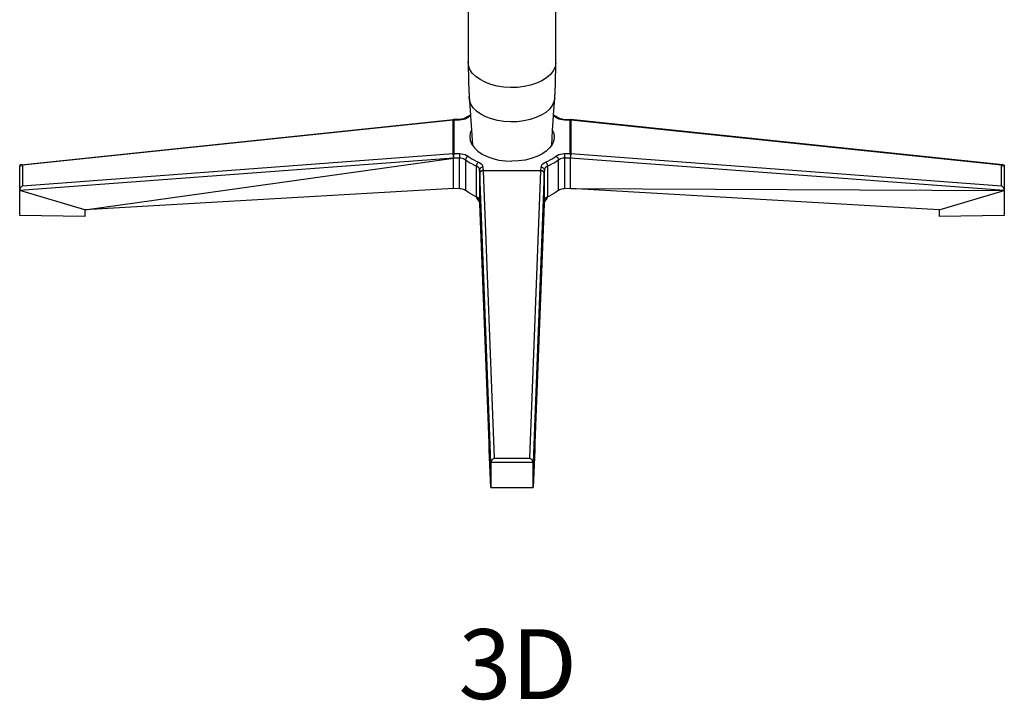
# Model space of a CAD drawing. Units: millimetres. Extents: x 4178 to 4761, y 1372 to 1778.
# Drawn here: x 4599 to 4672, y 1481 to 1531 of the extents above; entities that cross this region are included whole.
import ezdxf

# ---------------------------------------------------------------- set-up
doc = ezdxf.new("R2010")
doc.units = ezdxf.units.MM
doc.styles.get("Standard").update_dxf_attribs({"font": 'arial.ttf'})

msp = doc.modelspace()

# ---------------------------------------------------------------- linework, layer by layer
for p, q in [((4638.504, 1528.183), (4638.504, 1535.612)), ((4632.036, 1533.316), (4632.036, 1528.304)), ((4632.06, 1528.011), (4632.036, 1528.304)), ((4632.036, 1528.304), (4632.04, 1527.788)), ((4638.504, 1528.183), (4638.448, 1527.892)), ((4638.501, 1527.667), (4638.504, 1528.183)), ((4632.04, 1527.788), (4632.05, 1527.273)), ((4632.162, 1527.724), (4632.06, 1528.011)), ((4632.341, 1527.449), (4632.162, 1527.724)), ((4638.314, 1527.609), (4638.104, 1527.342)), ((4638.448, 1527.892), (4638.314, 1527.609)), ((4638.491, 1527.152), (4638.501, 1527.667)), ((4632.05, 1527.273), (4632.066, 1526.757)), ((4632.066, 1526.757), (4632.09, 1526.241)), ((4632.593, 1527.195), (4632.341, 1527.449)), ((4632.91, 1526.966), (4632.593, 1527.195)), ((4633.285, 1526.768), (4632.91, 1526.966)), ((4633.709, 1526.607), (4633.285, 1526.768)), ((4637.483, 1526.88), (4637.087, 1526.697)), ((4637.825, 1527.097), (4637.483, 1526.88)), ((4638.104, 1527.342), (4637.825, 1527.097)), ((4638.474, 1526.637), (4638.491, 1527.152)), ((4632.09, 1526.241), (4632.119, 1525.726)), ((4634.172, 1526.486), (4633.709, 1526.607)), ((4634.661, 1526.408), (4634.172, 1526.486)), ((4635.166, 1526.376), (4634.661, 1526.408)), ((4635.673, 1526.39), (4635.166, 1526.376)), ((4636.17, 1526.449), (4635.673, 1526.39)), ((4636.645, 1526.552), (4636.17, 1526.449)), ((4637.087, 1526.697), (4636.645, 1526.552)), ((4638.421, 1525.608), (4638.451, 1526.123)), ((4638.451, 1526.123), (4638.474, 1526.637)), ((4632.142, 1525.441), (4632.119, 1525.726)), ((4632.119, 1525.726), (4632.206, 1524.38)), ((4632.242, 1525.161), (4632.142, 1525.441)), ((4638.367, 1525.325), (4638.236, 1525.049)), ((4638.342, 1524.376), (4638.421, 1525.608)), ((4638.421, 1525.608), (4638.367, 1525.325)), ((4632.417, 1524.894), (4632.242, 1525.161)), ((4632.661, 1524.645), (4632.417, 1524.894)), ((4632.97, 1524.422), (4632.661, 1524.645)), ((4637.76, 1524.55), (4637.426, 1524.339)), ((4638.032, 1524.789), (4637.76, 1524.55)), ((4638.236, 1525.049), (4638.032, 1524.789)), ((4599.07, 1520.69), (4630.943, 1524.023)), ((4630.942, 1523.979), (4599.165, 1520.661)), ((4630.941, 1524.012), (4630.942, 1524.02)), ((4630.941, 1523.998), (4630.941, 1524.012)), ((4630.942, 1523.979), (4630.941, 1523.998)), ((4630.942, 1524.02), (4630.943, 1524.023)), ((4630.947, 1523.979), (4630.942, 1523.979)), ((4630.942, 1523.921), (4630.942, 1523.979)), ((4630.942, 1523.921), (4630.959, 1523.923)), ((4630.942, 1521.671), (4630.942, 1523.921)), ((4630.943, 1524.023), (4630.967, 1524.024)), ((4630.943, 1524.023), (4630.945, 1524.019)), ((4630.945, 1524.019), (4630.948, 1524.012)), ((4630.953, 1523.98), (4630.947, 1523.979)), ((4630.949, 1524.009), (4630.951, 1523.996)), ((4630.951, 1523.996), (4630.953, 1523.98)), ((4630.959, 1523.98), (4630.953, 1523.98)), ((4630.953, 1523.98), (4630.955, 1523.976)), ((4630.955, 1523.976), (4630.959, 1523.954)), ((4630.965, 1523.98), (4630.959, 1523.98)), ((4630.968, 1524.022), (4630.965, 1524.013)), ((4630.965, 1524.002), (4630.965, 1523.997)), ((4630.965, 1523.997), (4630.965, 1523.98)), ((4630.971, 1523.98), (4630.965, 1523.98)), ((4630.965, 1523.923), (4630.971, 1523.923)), ((4631.389, 1524.031), (4630.967, 1524.024)), ((4630.967, 1524.024), (4630.968, 1524.022)), ((4630.969, 1524.014), (4630.968, 1524.022)), ((4630.97, 1524), (4630.969, 1524.014)), ((4630.971, 1523.98), (4630.97, 1524)), ((4631.387, 1523.987), (4630.971, 1523.98)), ((4630.971, 1523.98), (4630.971, 1523.923)), ((4630.971, 1523.923), (4630.971, 1521.673)), ((4631.387, 1524.007), (4631.387, 1524.004)), ((4631.387, 1524.004), (4631.387, 1523.987)), ((4631.393, 1523.987), (4631.387, 1523.987)), ((4631.388, 1524.028), (4631.389, 1524.031)), ((4631.388, 1524.028), (4631.388, 1524.021)), ((4631.391, 1524.021), (4631.388, 1524.028)), ((4631.548, 1524.043), (4631.389, 1524.031)), ((4631.392, 1524.007), (4631.391, 1524.021)), ((4631.393, 1523.987), (4631.392, 1524.007)), ((4631.541, 1523.997), (4631.393, 1523.987)), ((4631.684, 1524.022), (4631.541, 1523.997)), ((4631.697, 1524.076), (4631.548, 1524.043)), ((4631.816, 1524.062), (4631.684, 1524.022)), ((4631.798, 1524.117), (4631.697, 1524.076)), ((4631.881, 1524.164), (4631.798, 1524.117)), ((4631.935, 1524.114), (4631.816, 1524.062)), ((4631.881, 1524.164), (4631.868, 1524.148)), ((4631.901, 1524.179), (4631.881, 1524.164)), ((4631.924, 1524.189), (4631.901, 1524.179)), ((4631.924, 1524.189), (4632.206, 1524.38)), ((4631.949, 1524.194), (4631.924, 1524.189)), ((4632.035, 1524.177), (4631.935, 1524.114)), ((4631.977, 1524.193), (4631.949, 1524.194)), ((4632.006, 1524.188), (4631.977, 1524.193)), ((4632.035, 1524.177), (4632.006, 1524.188)), ((4632.171, 1524.274), (4632.035, 1524.177)), ((4632.211, 1524.3), (4632.171, 1524.274)), ((4632.2, 1524.3), (4632.211, 1524.306)), ((4632.206, 1524.38), (4632.211, 1524.306)), ((4632.211, 1524.306), (4632.211, 1524.3)), ((4632.211, 1524.3), (4632.28, 1523.237)), ((4633.336, 1524.23), (4632.97, 1524.422)), ((4633.749, 1524.073), (4633.336, 1524.23)), ((4634.2, 1523.955), (4633.749, 1524.073)), ((4634.677, 1523.88), (4634.2, 1523.955)), ((4635.169, 1523.848), (4634.677, 1523.88)), ((4635.663, 1523.861), (4635.169, 1523.848)), ((4636.147, 1523.919), (4635.663, 1523.861)), ((4636.61, 1524.02), (4636.147, 1523.919)), ((4637.04, 1524.161), (4636.61, 1524.02)), ((4637.426, 1524.339), (4637.04, 1524.161)), ((4638.267, 1523.222), (4638.336, 1524.295)), ((4638.336, 1524.295), (4638.337, 1524.302)), ((4638.37, 1524.274), (4638.336, 1524.295)), ((4638.337, 1524.302), (4638.342, 1524.376)), ((4638.337, 1524.302), (4638.341, 1524.3)), ((4638.342, 1524.376), (4638.617, 1524.189)), ((4638.505, 1524.177), (4638.37, 1524.274)), ((4638.505, 1524.177), (4638.535, 1524.188)), ((4638.606, 1524.114), (4638.505, 1524.177)), ((4638.535, 1524.188), (4638.564, 1524.193)), ((4638.564, 1524.193), (4638.592, 1524.194)), ((4638.592, 1524.194), (4638.617, 1524.189)), ((4638.725, 1524.062), (4638.606, 1524.114)), ((4638.617, 1524.189), (4638.64, 1524.179)), ((4638.64, 1524.179), (4638.659, 1524.164)), ((4638.659, 1524.164), (4638.665, 1524.157)), ((4638.743, 1524.117), (4638.665, 1524.157)), ((4638.672, 1524.148), (4638.675, 1524.145)), ((4638.675, 1524.145), (4638.676, 1524.142)), ((4638.857, 1524.022), (4638.725, 1524.062)), ((4638.844, 1524.076), (4638.743, 1524.117)), ((4638.993, 1524.043), (4638.844, 1524.076)), ((4639, 1523.997), (4638.857, 1524.022)), ((4638.993, 1524.043), (4639.151, 1524.031)), ((4639.147, 1523.987), (4639, 1523.997)), ((4639.147, 1523.987), (4639.149, 1524.007)), ((4639.154, 1523.987), (4639.147, 1523.987)), ((4639.149, 1524.007), (4639.15, 1524.021)), ((4639.15, 1524.021), (4639.151, 1524.029)), ((4639.151, 1524.031), (4639.151, 1524.029)), ((4639.151, 1524.031), (4639.574, 1524.024)), ((4639.151, 1524.029), (4639.153, 1524.021)), ((4639.153, 1524.007), (4639.154, 1524.004)), ((4639.154, 1524.004), (4639.154, 1523.987)), ((4639.57, 1523.98), (4639.154, 1523.987)), ((4639.57, 1523.98), (4639.571, 1524)), ((4639.576, 1523.98), (4639.57, 1523.98)), ((4639.57, 1523.923), (4639.57, 1523.98)), ((4639.57, 1523.923), (4639.577, 1523.923)), ((4639.57, 1521.673), (4639.57, 1523.923)), ((4639.571, 1524), (4639.572, 1524.014)), ((4639.572, 1524.014), (4639.573, 1524.022)), ((4639.572, 1524.014), (4639.576, 1524.012)), ((4639.574, 1524.024), (4639.573, 1524.022)), ((4639.598, 1524.023), (4639.574, 1524.024)), ((4639.576, 1524.012), (4639.576, 1523.997)), ((4639.576, 1523.997), (4639.576, 1523.98)), ((4639.582, 1523.98), (4639.576, 1523.98)), ((4639.576, 1523.98), (4639.576, 1523.977)), ((4639.576, 1523.977), (4639.577, 1523.952)), ((4639.577, 1523.952), (4639.579, 1523.938)), ((4639.577, 1523.952), (4639.581, 1523.952)), ((4639.577, 1523.927), (4639.578, 1523.931)), ((4639.577, 1523.923), (4639.577, 1523.927)), ((4639.577, 1523.923), (4639.593, 1523.921)), ((4639.577, 1523.923), (4639.585, 1521.672)), ((4639.578, 1523.931), (4639.579, 1523.934)), ((4639.579, 1523.938), (4639.581, 1523.952)), ((4639.579, 1523.934), (4639.579, 1523.938)), ((4639.581, 1523.952), (4639.585, 1523.976)), ((4639.588, 1523.98), (4639.582, 1523.98)), ((4639.585, 1523.976), (4639.588, 1523.98)), ((4639.588, 1523.98), (4639.589, 1523.996)), ((4639.593, 1523.979), (4639.588, 1523.98)), ((4639.589, 1523.996), (4639.591, 1524.003)), ((4639.593, 1524.012), (4639.595, 1524.019)), ((4639.599, 1523.979), (4639.593, 1523.979)), ((4639.595, 1524.019), (4639.598, 1524.023)), ((4639.598, 1524.023), (4639.599, 1524.02)), ((4671.471, 1520.69), (4639.598, 1524.023)), ((4639.599, 1524.02), (4639.6, 1524.012)), ((4639.6, 1523.998), (4639.599, 1523.979)), ((4671.376, 1520.661), (4639.599, 1523.979)), ((4639.599, 1523.979), (4639.599, 1521.512)), ((4639.6, 1524.012), (4639.6, 1523.998)), ((4632.28, 1523.237), (4632.193, 1523.028)), ((4632.28, 1523.237), (4632.351, 1522.129)), ((4638.197, 1522.14), (4638.267, 1523.222)), ((4638.267, 1523.222), (4638.348, 1523.028)), ((4630.959, 1522.522), (4630.956, 1521.672)), ((4632.193, 1523.028), (4632.155, 1522.747)), ((4632.155, 1522.747), (4632.193, 1522.465)), ((4632.193, 1522.465), (4632.307, 1522.191)), ((4638.348, 1522.465), (4638.234, 1522.191)), ((4638.348, 1523.028), (4638.386, 1522.747)), ((4638.386, 1522.747), (4638.348, 1522.465)), ((4630.942, 1521.671), (4630.956, 1521.672)), ((4630.942, 1521.512), (4630.942, 1521.671)), ((4630.953, 1521.513), (4630.956, 1521.672)), ((4630.956, 1521.672), (4630.959, 1521.672)), ((4630.965, 1521.673), (4630.971, 1521.673)), ((4630.971, 1521.673), (4630.971, 1521.513)), ((4632.307, 1522.191), (4632.351, 1522.129)), ((4632.351, 1522.129), (4632.494, 1521.93)), ((4632.494, 1521.93), (4632.75, 1521.689)), ((4632.75, 1521.689), (4633.067, 1521.475)), ((4637.791, 1521.689), (4637.474, 1521.475)), ((4638.047, 1521.93), (4637.791, 1521.689)), ((4638.197, 1522.14), (4638.047, 1521.93)), ((4638.234, 1522.191), (4638.197, 1522.14)), ((4639.57, 1521.673), (4639.585, 1521.672)), ((4639.57, 1521.513), (4639.57, 1521.673)), ((4639.585, 1521.672), (4639.582, 1521.513)), ((4639.585, 1521.672), (4639.593, 1521.672)), ((4630.964, 1521.179), (4598.954, 1518.779)), ((4599.165, 1519.132), (4630.942, 1521.512)), ((4603.748, 1517.365), (4630.964, 1521.179)), ((4630.941, 1521.488), (4630.942, 1521.512)), ((4630.941, 1521.459), (4630.941, 1521.488)), ((4630.942, 1521.428), (4630.941, 1521.459)), ((4630.942, 1521.512), (4630.947, 1521.512)), ((4630.943, 1521.393), (4630.942, 1521.428)), ((4630.945, 1521.357), (4630.943, 1521.393)), ((4630.948, 1521.32), (4630.945, 1521.357)), ((4630.947, 1521.512), (4630.953, 1521.513)), ((4630.951, 1521.282), (4630.948, 1521.32)), ((4630.956, 1521.249), (4630.951, 1521.282)), ((4630.953, 1521.513), (4630.959, 1521.513)), ((4630.956, 1521.504), (4630.953, 1521.513)), ((4630.956, 1521.445), (4630.956, 1521.46)), ((4630.956, 1521.409), (4630.956, 1521.428)), ((4630.956, 1521.373), (4630.956, 1521.394)), ((4630.956, 1521.337), (4630.956, 1521.358)), ((4630.956, 1521.302), (4630.956, 1521.32)), ((4630.956, 1521.249), (4630.956, 1521.283)), ((4630.956, 1521.239), (4630.956, 1521.249)), ((4630.959, 1521.211), (4630.956, 1521.239)), ((4630.956, 1518.929), (4630.964, 1521.179)), ((4630.959, 1521.513), (4630.965, 1521.513)), ((4630.959, 1521.211), (4630.964, 1521.212)), ((4630.962, 1521.195), (4630.959, 1521.211)), ((4630.964, 1521.212), (4630.962, 1521.195)), ((4630.962, 1521.191), (4630.962, 1521.195)), ((4630.963, 1521.187), (4630.962, 1521.191)), ((4630.963, 1521.183), (4630.963, 1521.187)), ((4630.964, 1521.179), (4630.963, 1521.183)), ((4630.965, 1521.283), (4630.964, 1521.246)), ((4630.964, 1521.246), (4630.964, 1521.212)), ((4631.386, 1521.172), (4630.964, 1521.179)), ((4630.965, 1521.513), (4630.971, 1521.513)), ((4630.966, 1521.358), (4630.965, 1521.321)), ((4630.965, 1521.321), (4630.965, 1521.283)), ((4630.967, 1521.395), (4630.966, 1521.358)), ((4630.968, 1521.429), (4630.967, 1521.395)), ((4630.969, 1521.461), (4630.968, 1521.429)), ((4630.97, 1521.489), (4630.969, 1521.461)), ((4630.971, 1521.513), (4630.97, 1521.489)), ((4630.971, 1521.513), (4631.393, 1521.506)), ((4631.387, 1521.205), (4631.386, 1521.172)), ((4631.386, 1518.922), (4631.386, 1521.172)), ((4631.492, 1521.165), (4631.386, 1521.172)), ((4631.388, 1521.314), (4631.387, 1521.276)), ((4631.387, 1521.276), (4631.387, 1521.258)), ((4631.387, 1521.239), (4631.387, 1521.258)), ((4631.387, 1521.239), (4631.387, 1521.205)), ((4631.389, 1521.388), (4631.388, 1521.351)), ((4631.388, 1521.351), (4631.388, 1521.314)), ((4631.39, 1521.422), (4631.389, 1521.388)), ((4631.391, 1521.454), (4631.39, 1521.422)), ((4631.392, 1521.482), (4631.391, 1521.454)), ((4631.393, 1521.506), (4631.392, 1521.482)), ((4631.393, 1521.506), (4631.541, 1521.496)), ((4631.594, 1521.147), (4631.492, 1521.165)), ((4631.541, 1521.496), (4631.684, 1521.471)), ((4631.689, 1521.119), (4631.594, 1521.147)), ((4631.684, 1521.471), (4631.816, 1521.432)), ((4631.773, 1521.082), (4631.689, 1521.119)), ((4631.845, 1521.037), (4631.773, 1521.082)), ((4631.816, 1521.432), (4631.935, 1521.38)), ((4631.847, 1521.068), (4631.845, 1521.037)), ((4631.988, 1520.935), (4631.845, 1521.037)), ((4631.845, 1521.037), (4631.845, 1518.786)), ((4631.854, 1521.101), (4631.847, 1521.068)), ((4631.866, 1521.135), (4631.854, 1521.101)), ((4631.881, 1521.168), (4631.866, 1521.135)), ((4631.901, 1521.2), (4631.881, 1521.168)), ((4631.924, 1521.23), (4631.901, 1521.2)), ((4631.949, 1521.257), (4631.924, 1521.23)), ((4631.935, 1521.38), (4632.035, 1521.317)), ((4631.977, 1521.281), (4631.949, 1521.257)), ((4632.006, 1521.301), (4631.977, 1521.281)), ((4632.14, 1520.837), (4631.988, 1520.935)), ((4632.035, 1521.317), (4632.006, 1521.301)), ((4632.035, 1521.317), (4632.171, 1521.22)), ((4632.171, 1521.22), (4632.314, 1521.128)), ((4632.314, 1521.128), (4632.466, 1521.04)), ((4632.466, 1521.04), (4632.626, 1520.957)), ((4632.626, 1520.957), (4632.793, 1520.879)), ((4633.067, 1521.475), (4633.439, 1521.291)), ((4633.439, 1521.291), (4633.856, 1521.144)), ((4633.856, 1521.144), (4634.308, 1521.036)), ((4634.308, 1521.036), (4634.783, 1520.97)), ((4634.783, 1520.97), (4635.27, 1520.948)), ((4635.758, 1520.97), (4635.27, 1520.948)), ((4636.233, 1521.036), (4635.758, 1520.97)), ((4636.685, 1521.144), (4636.233, 1521.036)), ((4637.102, 1521.291), (4636.685, 1521.144)), ((4637.474, 1521.475), (4637.102, 1521.291)), ((4637.748, 1520.879), (4637.915, 1520.957)), ((4637.915, 1520.957), (4638.075, 1521.04)), ((4638.075, 1521.04), (4638.227, 1521.128)), ((4638.227, 1521.128), (4638.37, 1521.22)), ((4638.37, 1521.22), (4638.505, 1521.317)), ((4638.553, 1520.935), (4638.4, 1520.837)), ((4638.505, 1521.317), (4638.606, 1521.38)), ((4638.505, 1521.317), (4638.535, 1521.301)), ((4638.535, 1521.301), (4638.564, 1521.281)), ((4638.696, 1521.037), (4638.553, 1520.935)), ((4638.564, 1521.281), (4638.592, 1521.257)), ((4638.592, 1521.257), (4638.617, 1521.23)), ((4638.606, 1521.38), (4638.725, 1521.432)), ((4638.617, 1521.23), (4638.64, 1521.2)), ((4638.64, 1521.2), (4638.659, 1521.168)), ((4638.659, 1521.168), (4638.675, 1521.135)), ((4638.675, 1521.135), (4638.686, 1521.101)), ((4638.686, 1521.101), (4638.693, 1521.068)), ((4638.693, 1521.068), (4638.696, 1521.037)), ((4638.768, 1521.082), (4638.696, 1521.037)), ((4638.696, 1518.786), (4638.696, 1521.037)), ((4638.725, 1521.432), (4638.857, 1521.471)), ((4638.852, 1521.119), (4638.768, 1521.082)), ((4638.947, 1521.147), (4638.852, 1521.119)), ((4638.857, 1521.471), (4639, 1521.496)), ((4639.049, 1521.165), (4638.947, 1521.147)), ((4639, 1521.496), (4639.147, 1521.506)), ((4639.154, 1521.172), (4639.049, 1521.165)), ((4639.147, 1521.506), (4639.57, 1521.513)), ((4639.147, 1521.506), (4639.149, 1521.482)), ((4639.149, 1521.482), (4639.15, 1521.454)), ((4639.15, 1521.454), (4639.151, 1521.422)), ((4639.151, 1521.422), (4639.151, 1521.388)), ((4639.151, 1521.388), (4639.152, 1521.351)), ((4639.152, 1521.351), (4639.154, 1521.276)), ((4639.154, 1521.239), (4639.154, 1521.276)), ((4639.154, 1521.239), (4639.154, 1521.205)), ((4639.154, 1521.205), (4639.154, 1521.172)), ((4639.577, 1521.179), (4639.154, 1521.172)), ((4639.154, 1521.172), (4639.154, 1518.922)), ((4639.57, 1521.513), (4639.576, 1521.513)), ((4639.57, 1521.513), (4639.571, 1521.489)), ((4639.571, 1521.489), (4639.572, 1521.461)), ((4639.572, 1521.461), (4639.573, 1521.429)), ((4639.573, 1521.429), (4639.574, 1521.395)), ((4639.574, 1521.395), (4639.575, 1521.358)), ((4639.575, 1521.358), (4639.576, 1521.321)), ((4639.576, 1521.513), (4639.582, 1521.513)), ((4639.576, 1521.321), (4639.576, 1521.283)), ((4639.576, 1521.283), (4639.576, 1521.246)), ((4639.576, 1521.246), (4639.577, 1521.212)), ((4639.577, 1521.212), (4639.581, 1521.211)), ((4639.577, 1521.212), (4639.579, 1521.195)), ((4639.578, 1521.185), (4639.577, 1521.182)), ((4671.586, 1518.779), (4639.577, 1521.179)), ((4639.585, 1518.929), (4639.577, 1521.179)), ((4639.579, 1521.191), (4639.578, 1521.185)), ((4639.581, 1521.211), (4639.579, 1521.195)), ((4639.579, 1521.195), (4639.579, 1521.191)), ((4639.585, 1521.246), (4639.581, 1521.211)), ((4639.582, 1521.513), (4639.588, 1521.513)), ((4639.582, 1521.513), (4639.585, 1521.488)), ((4639.585, 1521.475), (4639.585, 1521.442)), ((4639.585, 1521.412), (4639.585, 1521.394)), ((4639.585, 1521.376), (4639.589, 1521.282)), ((4639.589, 1521.282), (4639.585, 1521.246)), ((4639.588, 1521.513), (4639.593, 1521.512)), ((4639.593, 1521.32), (4639.589, 1521.282)), ((4639.593, 1521.512), (4639.599, 1521.512)), ((4639.595, 1521.357), (4639.593, 1521.32)), ((4639.598, 1521.393), (4639.595, 1521.357)), ((4639.599, 1521.428), (4639.598, 1521.393)), ((4639.599, 1521.512), (4671.376, 1519.132)), ((4639.599, 1521.512), (4639.6, 1521.488)), ((4639.6, 1521.459), (4639.599, 1521.428)), ((4639.6, 1521.488), (4639.6, 1521.459)), ((4598.957, 1520.624), (4598.954, 1520.601)), ((4598.957, 1518.834), (4598.954, 1520.601)), ((4598.964, 1520.645), (4598.957, 1520.624)), ((4598.976, 1520.663), (4598.964, 1520.645)), ((4598.964, 1520.579), (4598.993, 1520.582)), ((4598.993, 1520.677), (4598.976, 1520.663)), ((4599.015, 1520.686), (4598.993, 1520.677)), ((4599.041, 1520.69), (4599.015, 1520.686)), ((4599.07, 1520.69), (4599.041, 1520.69)), ((4599.041, 1520.587), (4599.07, 1520.59)), ((4599.101, 1520.684), (4599.07, 1520.69)), ((4599.133, 1520.675), (4599.101, 1520.684)), ((4599.165, 1520.661), (4599.133, 1520.675)), ((4599.165, 1520.661), (4599.165, 1519.132)), ((4632.301, 1520.744), (4632.14, 1520.837)), ((4632.47, 1520.656), (4632.301, 1520.744)), ((4632.647, 1520.574), (4632.47, 1520.656)), ((4632.649, 1520.605), (4632.647, 1520.574)), ((4632.647, 1518.323), (4632.647, 1520.574)), ((4632.726, 1520.532), (4632.647, 1520.574)), ((4632.655, 1520.639), (4632.649, 1520.605)), ((4632.663, 1520.674), (4632.655, 1520.639)), ((4632.675, 1520.71), (4632.663, 1520.674)), ((4632.69, 1520.744), (4632.675, 1520.71)), ((4632.707, 1520.777), (4632.69, 1520.744)), ((4632.727, 1520.808), (4632.707, 1520.777)), ((4632.79, 1520.483), (4632.726, 1520.532)), ((4632.748, 1520.836), (4632.727, 1520.808)), ((4632.77, 1520.859), (4632.748, 1520.836)), ((4632.793, 1520.879), (4632.77, 1520.859)), ((4632.839, 1520.428), (4632.79, 1520.483)), ((4632.793, 1520.879), (4632.903, 1520.821)), ((4632.87, 1520.37), (4632.839, 1520.428)), ((4632.882, 1520.309), (4632.87, 1520.37)), ((4632.885, 1520.339), (4632.882, 1520.309)), ((4632.894, 1520.065), (4632.882, 1520.309)), ((4632.882, 1520.309), (4632.882, 1519.154)), ((4632.894, 1520.369), (4632.885, 1520.339)), ((4632.908, 1520.398), (4632.894, 1520.369)), ((4632.903, 1520.821), (4632.993, 1520.753)), ((4632.928, 1520.425), (4632.908, 1520.398)), ((4632.952, 1520.448), (4632.928, 1520.425)), ((4632.964, 1520.204), (4632.94, 1520.181)), ((4632.965, 1520.191), (4632.94, 1520.17)), ((4632.981, 1520.469), (4632.952, 1520.448)), ((4632.993, 1520.225), (4632.964, 1520.204)), ((4632.993, 1520.21), (4632.965, 1520.191)), ((4633.013, 1520.485), (4632.981, 1520.469)), ((4632.993, 1520.753), (4633.061, 1520.676)), ((4633.025, 1520.241), (4632.993, 1520.225)), ((4633.025, 1520.225), (4632.993, 1520.21)), ((4633.048, 1520.498), (4633.013, 1520.485)), ((4633.06, 1520.254), (4633.025, 1520.241)), ((4633.06, 1520.236), (4633.025, 1520.225)), ((4633.084, 1520.505), (4633.048, 1520.498)), ((4633.096, 1520.261), (4633.06, 1520.254)), ((4633.096, 1520.243), (4633.06, 1520.236)), ((4633.061, 1520.676), (4633.104, 1520.594)), ((4633.122, 1520.508), (4633.084, 1520.505)), ((4633.134, 1520.264), (4633.096, 1520.261)), ((4633.134, 1520.246), (4633.096, 1520.243)), ((4633.104, 1520.594), (4633.122, 1520.508)), ((4633.122, 1520.508), (4633.134, 1520.264)), ((4633.134, 1520.264), (4635.27, 1520.261)), ((4633.134, 1520.264), (4633.134, 1520.246)), ((4633.134, 1520.246), (4633.945, 1499.051)), ((4635.27, 1520.246), (4633.134, 1520.246)), ((4635.27, 1520.261), (4637.407, 1520.264)), ((4635.27, 1520.261), (4635.27, 1520.246)), ((4637.407, 1520.246), (4635.27, 1520.246)), ((4636.595, 1499.051), (4637.407, 1520.246)), ((4637.407, 1520.264), (4637.419, 1520.508)), ((4637.407, 1520.264), (4637.445, 1520.261)), ((4637.407, 1520.264), (4637.407, 1520.25)), ((4637.407, 1520.246), (4637.407, 1520.25)), ((4637.442, 1520.243), (4637.407, 1520.25)), ((4637.407, 1520.25), (4637.444, 1520.243)), ((4637.442, 1520.243), (4637.407, 1520.246)), ((4637.419, 1520.508), (4637.437, 1520.594)), ((4637.419, 1520.508), (4637.457, 1520.505)), ((4637.437, 1520.594), (4637.48, 1520.676)), ((4637.444, 1520.243), (4637.442, 1520.243)), ((4637.481, 1520.236), (4637.444, 1520.243)), ((4637.445, 1520.261), (4637.481, 1520.254)), ((4637.457, 1520.505), (4637.493, 1520.498)), ((4637.48, 1520.676), (4637.548, 1520.753)), ((4637.481, 1520.254), (4637.516, 1520.241)), ((4637.516, 1520.225), (4637.481, 1520.236)), ((4637.493, 1520.498), (4637.528, 1520.485)), ((4637.516, 1520.241), (4637.548, 1520.225)), ((4637.548, 1520.21), (4637.516, 1520.225)), ((4637.528, 1520.485), (4637.56, 1520.469)), ((4637.548, 1520.753), (4637.638, 1520.821)), ((4637.548, 1520.225), (4637.576, 1520.204)), ((4637.576, 1520.191), (4637.548, 1520.21)), ((4637.56, 1520.469), (4637.589, 1520.448)), ((4637.576, 1520.204), (4637.601, 1520.181)), ((4637.601, 1520.17), (4637.576, 1520.191)), ((4637.589, 1520.448), (4637.613, 1520.425)), ((4637.613, 1520.425), (4637.633, 1520.398)), ((4637.633, 1520.398), (4637.647, 1520.369)), ((4637.638, 1520.821), (4637.748, 1520.879)), ((4637.647, 1520.369), (4637.656, 1520.339)), ((4637.659, 1520.309), (4637.647, 1520.065)), ((4637.656, 1520.339), (4637.659, 1520.309)), ((4637.671, 1520.37), (4637.659, 1520.309)), ((4637.659, 1519.154), (4637.659, 1520.309)), ((4637.702, 1520.428), (4637.671, 1520.37)), ((4637.751, 1520.483), (4637.702, 1520.428)), ((4637.748, 1520.879), (4637.77, 1520.859)), ((4637.815, 1520.532), (4637.751, 1520.483)), ((4637.77, 1520.859), (4637.793, 1520.836)), ((4637.793, 1520.836), (4637.814, 1520.808)), ((4637.814, 1520.808), (4637.833, 1520.777)), ((4637.893, 1520.574), (4637.815, 1520.532)), ((4637.833, 1520.777), (4637.851, 1520.744)), ((4637.851, 1520.744), (4637.866, 1520.71)), ((4637.866, 1520.71), (4637.877, 1520.674)), ((4637.877, 1520.674), (4637.886, 1520.639)), ((4637.886, 1520.639), (4637.892, 1520.605)), ((4637.892, 1520.605), (4637.893, 1520.574)), ((4638.07, 1520.656), (4637.893, 1520.574)), ((4637.893, 1520.574), (4637.895, 1518.324)), ((4638.24, 1520.744), (4638.07, 1520.656)), ((4638.4, 1520.837), (4638.24, 1520.744)), ((4671.376, 1520.661), (4671.408, 1520.675)), ((4671.376, 1519.132), (4671.376, 1520.661)), ((4671.408, 1520.675), (4671.44, 1520.684)), ((4671.408, 1520.597), (4671.44, 1520.594)), ((4671.44, 1520.583), (4671.408, 1520.584)), ((4671.44, 1520.54), (4671.408, 1520.532)), ((4671.44, 1520.684), (4671.471, 1520.69)), ((4671.471, 1520.69), (4671.5, 1520.69)), ((4671.5, 1520.69), (4671.526, 1520.686)), ((4671.526, 1520.686), (4671.548, 1520.677)), ((4671.526, 1520.585), (4671.548, 1520.582)), ((4671.548, 1520.58), (4671.526, 1520.58)), ((4671.548, 1520.568), (4671.526, 1520.563)), ((4671.548, 1520.677), (4671.565, 1520.663)), ((4671.565, 1520.663), (4671.577, 1520.645)), ((4671.565, 1520.581), (4671.586, 1520.578)), ((4671.586, 1520.578), (4671.565, 1520.573)), ((4671.58, 1520.633), (4671.577, 1520.645)), ((4671.58, 1520.633), (4671.584, 1520.624)), ((4671.584, 1520.624), (4671.586, 1520.601)), ((4671.586, 1520.578), (4671.584, 1518.834)), ((4671.586, 1520.601), (4671.586, 1520.578)), ((4632.897, 1520.093), (4632.894, 1520.065)), ((4632.894, 1520.065), (4632.894, 1517.81)), ((4633.714, 1498.735), (4632.894, 1520.065)), ((4632.906, 1520.12), (4632.897, 1520.095)), ((4632.897, 1520.095), (4632.897, 1520.093)), ((4632.921, 1520.146), (4632.906, 1520.125)), ((4632.906, 1520.125), (4632.906, 1520.12)), ((4632.94, 1520.181), (4632.92, 1520.154)), ((4632.92, 1520.154), (4632.921, 1520.146)), ((4632.94, 1520.17), (4632.921, 1520.146)), ((4637.647, 1520.065), (4636.827, 1498.735)), ((4637.601, 1520.181), (4637.621, 1520.154)), ((4637.62, 1520.146), (4637.601, 1520.17)), ((4637.621, 1520.154), (4637.62, 1520.146)), ((4637.635, 1520.125), (4637.62, 1520.146)), ((4637.635, 1520.12), (4637.635, 1520.125)), ((4637.644, 1520.095), (4637.635, 1520.12)), ((4637.644, 1520.093), (4637.644, 1520.095)), ((4637.647, 1520.065), (4637.644, 1520.093)), ((4637.647, 1519.145), (4637.647, 1520.065)), ((4598.957, 1518.834), (4598.954, 1518.804)), ((4598.954, 1518.804), (4598.954, 1518.779)), ((4603.748, 1517.365), (4598.954, 1518.779)), ((4598.954, 1516.955), (4598.954, 1518.779)), ((4598.961, 1518.85), (4598.957, 1518.834)), ((4598.976, 1518.903), (4598.964, 1518.867)), ((4598.993, 1518.94), (4598.976, 1518.903)), ((4599.015, 1518.978), (4598.993, 1518.94)), ((4599.041, 1519.015), (4599.015, 1518.978)), ((4599.07, 1519.049), (4599.041, 1519.015)), ((4599.101, 1519.081), (4599.07, 1519.049)), ((4599.133, 1519.108), (4599.101, 1519.081)), ((4599.165, 1519.132), (4599.133, 1519.108)), ((4630.956, 1518.929), (4603.748, 1517.365)), ((4631.386, 1518.922), (4630.956, 1518.929)), ((4631.492, 1518.914), (4631.386, 1518.922)), ((4631.594, 1518.897), (4631.492, 1518.914)), ((4631.689, 1518.869), (4631.594, 1518.897)), ((4631.773, 1518.831), (4631.689, 1518.869)), ((4631.845, 1518.786), (4631.773, 1518.831)), ((4631.988, 1518.684), (4631.845, 1518.786)), ((4632.882, 1519.154), (4632.87, 1519.162)), ((4632.882, 1519.154), (4632.882, 1518.058)), ((4637.467, 1519.025), (4637.471, 1519.027)), ((4637.579, 1519.1), (4637.581, 1519.101)), ((4637.646, 1517.81), (4637.647, 1519.145)), ((4637.647, 1519.145), (4637.659, 1519.154)), ((4637.659, 1518.058), (4637.659, 1519.154)), ((4638.696, 1518.786), (4638.553, 1518.684)), ((4638.768, 1518.831), (4638.696, 1518.786)), ((4638.852, 1518.869), (4638.768, 1518.831)), ((4638.947, 1518.897), (4638.852, 1518.869)), ((4639.049, 1518.914), (4638.947, 1518.897)), ((4639.154, 1518.922), (4639.049, 1518.914)), ((4639.585, 1518.929), (4639.154, 1518.922)), ((4666.793, 1517.365), (4639.585, 1518.929)), ((4639.585, 1518.929), (4671.586, 1518.779)), ((4666.793, 1517.365), (4671.586, 1518.779)), ((4671.408, 1519.108), (4671.376, 1519.132)), ((4671.44, 1519.081), (4671.408, 1519.108)), ((4671.471, 1519.049), (4671.44, 1519.081)), ((4671.5, 1519.015), (4671.471, 1519.049)), ((4671.526, 1518.978), (4671.5, 1519.015)), ((4671.548, 1518.94), (4671.526, 1518.978)), ((4671.565, 1518.903), (4671.548, 1518.94)), ((4671.577, 1518.867), (4671.565, 1518.903)), ((4671.584, 1518.834), (4671.577, 1518.867)), ((4671.586, 1518.804), (4671.584, 1518.834)), ((4671.586, 1518.779), (4671.586, 1518.804)), ((4671.586, 1518.779), (4671.586, 1516.955)), ((4632.14, 1518.586), (4631.988, 1518.684)), ((4632.301, 1518.493), (4632.14, 1518.586)), ((4632.47, 1518.406), (4632.301, 1518.493)), ((4632.637, 1518.328), (4632.47, 1518.406)), ((4632.644, 1518.304), (4632.637, 1518.328)), ((4632.647, 1518.323), (4632.637, 1518.328)), ((4632.644, 1518.304), (4632.654, 1518.287)), ((4632.726, 1518.281), (4632.647, 1518.323)), ((4632.667, 1518.27), (4632.647, 1518.323)), ((4632.667, 1518.27), (4632.654, 1518.287)), ((4632.667, 1518.27), (4632.676, 1518.244)), ((4632.825, 1518.015), (4632.676, 1518.244)), ((4632.79, 1518.233), (4632.726, 1518.281)), ((4632.839, 1518.178), (4632.79, 1518.233)), ((4632.825, 1518.015), (4632.848, 1517.992)), ((4632.87, 1518.119), (4632.839, 1518.178)), ((4632.882, 1518.058), (4632.87, 1518.119)), ((4632.887, 1517.952), (4632.882, 1518.058)), ((4637.811, 1518.148), (4637.653, 1517.946)), ((4637.659, 1518.058), (4637.653, 1517.946)), ((4637.671, 1518.119), (4637.659, 1518.058)), ((4637.702, 1518.178), (4637.671, 1518.119)), ((4637.751, 1518.233), (4637.702, 1518.178)), ((4637.815, 1518.281), (4637.751, 1518.233)), ((4637.895, 1518.324), (4637.811, 1518.148)), ((4637.811, 1518.148), (4637.83, 1518.175)), ((4637.895, 1518.324), (4637.815, 1518.281)), ((4637.83, 1518.175), (4637.842, 1518.19)), ((4637.851, 1518.207), (4637.842, 1518.19)), ((4637.851, 1518.207), (4637.895, 1518.324)), ((4637.895, 1518.324), (4638.07, 1518.406)), ((4638.24, 1518.493), (4638.07, 1518.406)), ((4638.4, 1518.586), (4638.24, 1518.493)), ((4638.553, 1518.684), (4638.4, 1518.586)), ((4603.748, 1517.365), (4603.748, 1516.876)), ((4632.888, 1517.929), (4632.848, 1517.992)), ((4632.887, 1517.952), (4632.848, 1517.992)), ((4632.888, 1517.929), (4632.887, 1517.952)), ((4632.894, 1517.81), (4632.888, 1517.929)), ((4633.576, 1500.144), (4632.894, 1517.81)), ((4633.714, 1498.735), (4632.894, 1517.81)), ((4637.646, 1517.81), (4636.827, 1498.735)), ((4637.646, 1517.81), (4636.965, 1500.144)), ((4637.653, 1517.946), (4637.646, 1517.81)), ((4666.793, 1517.365), (4666.793, 1516.876)), ((4603.748, 1516.876), (4598.954, 1516.955)), ((4671.586, 1516.955), (4666.793, 1516.876)), ((4633.576, 1499.655), (4633.576, 1500.144)), ((4633.714, 1498.735), (4633.576, 1500.144)), ((4636.965, 1500.144), (4636.827, 1498.735)), ((4636.965, 1500.144), (4636.965, 1499.655)), ((4633.712, 1496.887), (4633.576, 1499.655)), ((4636.965, 1499.655), (4636.828, 1496.887)), ((4633.713, 1498.717), (4633.712, 1498.712)), ((4633.712, 1498.712), (4633.712, 1496.887)), ((4633.714, 1498.731), (4633.713, 1498.726)), ((4633.713, 1498.726), (4633.713, 1498.721)), ((4633.713, 1498.721), (4633.713, 1498.717)), ((4633.72, 1498.763), (4633.714, 1498.735)), ((4636.827, 1498.735), (4633.714, 1498.735)), ((4633.714, 1498.735), (4633.714, 1498.731)), ((4633.731, 1498.794), (4633.72, 1498.763)), ((4633.746, 1498.828), (4633.731, 1498.794)), ((4633.766, 1498.863), (4633.746, 1498.828)), ((4633.791, 1498.9), (4633.766, 1498.863)), ((4633.819, 1498.935), (4633.791, 1498.9)), ((4633.85, 1498.969), (4633.819, 1498.935)), ((4633.882, 1499), (4633.85, 1498.969)), ((4633.914, 1499.028), (4633.882, 1499)), ((4633.945, 1499.051), (4633.914, 1499.028)), ((4633.945, 1499.051), (4636.595, 1499.051)), ((4636.595, 1499.051), (4636.627, 1499.028)), ((4636.627, 1499.028), (4636.659, 1499)), ((4636.659, 1499), (4636.691, 1498.969)), ((4636.691, 1498.969), (4636.722, 1498.935)), ((4636.722, 1498.935), (4636.75, 1498.9)), ((4636.75, 1498.9), (4636.774, 1498.863)), ((4636.774, 1498.863), (4636.795, 1498.828)), ((4636.821, 1498.763), (4636.795, 1498.828)), ((4636.821, 1498.763), (4636.827, 1498.735)), ((4636.827, 1498.731), (4636.827, 1498.735)), ((4636.828, 1498.726), (4636.827, 1498.731)), ((4636.828, 1498.721), (4636.828, 1498.726)), ((4636.828, 1498.717), (4636.828, 1498.721)), ((4636.828, 1498.712), (4636.828, 1498.717)), ((4636.828, 1496.887), (4636.828, 1498.712)), ((4633.712, 1496.887), (4636.828, 1496.887))]:
    msp.add_line(p, q)

# ---------------------------------------------------------------- texts
at = {"insert": (4631.327, 1486.432), "char_height": 5.1525, "attachment_point": 1}
msp.add_mtext_dynamic_manual_height_columns('3D', width=701.21311, gutter_width=25.763, heights=[0], dxfattribs=at)

doc.saveas('drawing.dxf')
